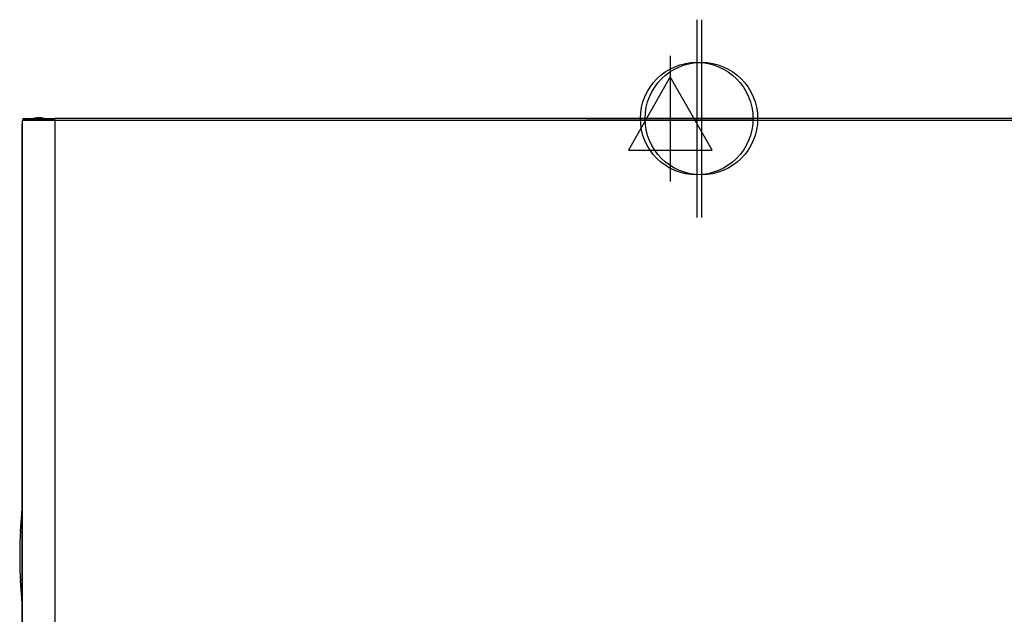
# Model space of a CAD drawing. Units: millimetres. Extents: x 15 to 1297, y -926 to 741.
# Drawn here: x 42 to 668, y 363 to 741 of the extents above; entities that cross this region are included whole.
import ezdxf

# ---------------------------------------------------------------- set-up
doc = ezdxf.new("R2010")
doc.units = ezdxf.units.MM
for name, color, linetype in [('Moffat_2D_Electrical', 6, 'Continuous'), ('Moffat_2D_Hyd', 3, 'Continuous'), ('Moffat_Profiles', 10, 'Continuous')]:
    doc.layers.add(name, color=color, linetype=linetype)

# ---------------------------------------------------------------- blocks, each defined once
blk = doc.blocks.new('722257_00__458', base_point=(4250.26, 10447.42))
at = {"color": 4, "linetype": 'Continuous'}
for p, q in [((4250.26, 10575.49), (4250.26, 11029)), ((4250.26, 10575.05), (4250.26, 10575.49)), ((4250.26, 10574.69), (4250.26, 10575.05)), ((4250.26, 10574.56), (4250.26, 10574.69)), ((4250.26, 10573.99), (4250.26, 10574.56)), ((4250.26, 10573.99), (4250.26, 10573.89)), ((4250.26, 10573.99), (4251.36, 10573.99)), ((4250.26, 10573.89), (4250.26, 10542.04)), ((4250.94, 10574.47), (4250.62, 10574.69)), ((4251.36, 10573.99), (4251.36, 10574.39)), ((4251.46, 10574.39), (4251.36, 10574.39)), ((4251.36, 10573.99), (4251.46, 10573.99)), ((4251.36, 10573.99), (4251.36, 10573.89)), ((4250.26, 10542.04), (4250.26, 10540.55)), ((4250.26, 10542.04), (4250.26, 10540.55)), ((4250.26, 10540.55), (4250.26, 10540.01)), ((4250.26, 10540.55), (4250.26, 10540.01)), ((4250.26, 10540.01), (4250.26, 10539.28)), ((4250.26, 10539.28), (4250.26, 10539.04)), ((4250.26, 10539.04), (4250.26, 10522.54)), ((4250.26, 10522.54), (4250.26, 10517.69)), ((4250.26, 10517.69), (4250.26, 10509.99)), ((4250.26, 10509.99), (4250.26, 10448.52)), ((4250.26, 10447.6), (4250.26, 10448.52)), ((4250.26, 10447.42), (4250.26, 10447.6))]:
    blk.add_line(p, q, dxfattribs=at)
blk.add_arc((4251.36, 10575.49), 1.1, 247.50141, 270.00116, dxfattribs=at)
blk = doc.blocks.new('c722257__459', base_point=(4250.26, 10447.42))
blk.add_blockref('722257_00__458', (4250.26, 10447.42))
blk = doc.blocks.new('702474_00__462', base_point=(4252.26, 11031.5))
at = {"color": 4, "linetype": 'Continuous'}
for p, q in [((4252.26, 11031.7), (4257.26, 11031.7)), ((4252.26, 11031.5), (4252.26, 11031.7)), ((4257.26, 11031.5), (4257.26, 11031.7)), ((4270.96, 11031.7), (4257.26, 11031.7))]:
    blk.add_line(p, q, dxfattribs=at)
blk = doc.blocks.new('722259_00__463', base_point=(4250.26, 10573.89))
at = {"color": 4, "linetype": 'Continuous'}
for p, q in [((4270.96, 11031.5), (4250.26, 11031.5)), ((4250.26, 11031.5), (4250.26, 10574.69)), ((4250.93, 11031.9), (4250.93, 11032.6)), ((4250.93, 11032.6), (4270.93, 11032.6)), ((4250.93, 11031.9), (4270.93, 11031.9)), ((4270.96, 11032.6), (4270.93, 11032.6)), ((4270.93, 11031.9), (4270.93, 11032.6)), ((4270.96, 11031.9), (4270.93, 11031.9)), ((4270.96, 11031.5), (4270.96, 11032.6)), ((5479.56, 11032.6), (4270.96, 11032.6)), ((4270.96, 11031.5), (4270.96, 10574.69)), ((5479.56, 11031.5), (4270.96, 11031.5))]:
    blk.add_line(p, q, dxfattribs=at)
blk = doc.blocks.new('781465_00__465', base_point=(4250.26, 10573.89))
blk.add_blockref('722259_00__463', (4250.26, 10573.89))
blk = doc.blocks.new('Lamiera_AC-206_1200__470', base_point=(4250.26, 10395.52))
for name, p in [('781465_00__465', (4250.26, 10573.89)), ('c722257__459', (4250.26, 10447.42)), ('702474_00__462', (4252.26, 11031.5))]:
    blk.add_blockref(name, p)
blk = doc.blocks.new('p5_2__471', base_point=(4256.81, 11031.7))
at = {"color": 4, "linetype": 'Continuous'}
for p, q in [((4256.81, 11031.9), (4256.81, 11031.7)), ((4257.75, 11032.69), (4257.44, 11032.6)), ((4258.19, 11032.81), (4257.75, 11032.69)), ((4258.56, 11032.88), (4258.19, 11032.81)), ((4258.72, 11032.92), (4259, 11032.96)), ((4259.67, 11033.05), (4259.78, 11033.05)), ((4259.99, 11033.07), (4260.04, 11033.08)), ((4260.04, 11033.08), (4260.11, 11033.08)), ((4260.21, 11033.09), (4260.24, 11033.09)), ((4260.35, 11033.09), (4260.37, 11033.09)), ((4260.51, 11032.88), (4260.51, 11033.1)), ((4260.58, 11032.89), (4260.68, 11032.89)), ((4261.04, 11032.89), (4261.07, 11032.89)), ((4261.07, 11032.89), (4261.11, 11032.88)), ((4261.11, 11033.1), (4261.11, 11032.88)), ((4261.28, 11033.09), (4261.31, 11033.09)), ((4261.31, 11033.09), (4261.33, 11033.09)), ((4261.41, 11033.09), (4261.47, 11033.08)), ((4261.47, 11033.08), (4261.51, 11033.08)), ((4261.63, 11033.07), (4261.73, 11033.06)), ((4261.73, 11033.06), (4261.84, 11033.05)), ((4262.29, 11033.01), (4262.62, 11032.96)), ((4263.44, 11032.81), (4263.06, 11032.88)), ((4264.18, 11032.6), (4263.44, 11032.81)), ((4264.81, 11031.9), (4264.81, 11031.7))]:
    blk.add_line(p, q, dxfattribs=at)
for centre, radius, start, end in [((4260.81, 11021.29), 11.81, 91.45607, 100.98652), ((4260.81, 11021.29), 11.81, 100.17792, 100.98499), ((4260.81, 11021.3), 11.81, 95.55409, 96.26878), ((4260.78, 11021.29), 11.81, 92.29093, 92.60638), ((4260.78, 11021.29), 11.81, 91.77669, 92.00134), ((4260.81, 11021.29), 11.59, 88.51724, 91.48276), ((4260.81, 11021.29), 11.59, 90.00823, 90.64409), ((4260.81, 11021.29), 11.81, 88.11849, 88.55088), ((4260.81, 11021.29), 11.81, 79.01348, 88.54393), ((4260.81, 11021.29), 11.81, 82.80184, 83.74375)]:
    blk.add_arc(centre, radius, start, end, dxfattribs=at)
blk = doc.blocks.new('Viteria_AC-206__472', base_point=(4256.81, 11031.7))
blk.add_blockref('p5_2__471', (4256.81, 11031.7))
blk = doc.blocks.new('650537_00__473', base_point=(4248.53, 10724.09))
at = {"color": 4, "linetype": 'Continuous'}
for p, q in [((4249.09, 10769.71), (4250.26, 10784.21)), ((4250.26, 10724.09), (4249.09, 10738.58))]:
    blk.add_line(p, q, dxfattribs=at)
blk.add_spline([(4249.09, 10769.71), (4248.67, 10754.15), (4249.09, 10738.58)], degree=3, dxfattribs=at)
blk = doc.blocks.new('794295_01__474', base_point=(4248.53, 10724.09))
blk.add_blockref('650537_00__473', (4248.53, 10724.09))
blk = doc.blocks.new('Plastica_AC-206__497', base_point=(4246.26, 10407.3))
blk.add_blockref('794295_01__474', (4248.53, 10724.09))
blk = doc.blocks.new('ELECTRICAL CONNECTION')
at = {"layer": 'Moffat_2D_Electrical'}
for p, q in [((0, 40), (0, -40)), ((0, 26.67), (-26.67, -20)), ((26.67, -20), (0, 26.67)), ((-53.33, 0), (53.33, 0)), ((-26.67, -20), (26.67, -20))]:
    blk.add_line(p, q, dxfattribs=at)
blk = doc.blocks.new('SS WATER CONNECTION')
at = {"layer": 'Moffat_2D_Hyd'}
for p, q in [((0, 47.22), (0, -47.22)), ((-62.96, 0), (62.96, 0))]:
    blk.add_line(p, q, dxfattribs=at)
blk.add_circle((0, 0), 35.8, dxfattribs=at)

msp = doc.modelspace()

# ---------------------------------------------------------------- block references
at = {"rotation": 270}
for p in [(472.63, 678.14), (475.6, 678.14)]:
    msp.add_blockref('SS WATER CONNECTION', p, dxfattribs=at)
for name, p in [('ELECTRICAL CONNECTION', (455.82, 678.14)), ('Viteria_AC-206__472', (49.92, 677.24))]:
    msp.add_blockref(name, p)
at = {"layer": 'Moffat_Profiles'}
for name, p in [('Lamiera_AC-206_1200__470', (43.37, 41.06)), ('Plastica_AC-206__497', (39.37, 52.84))]:
    msp.add_blockref(name, p, dxfattribs=at)

doc.saveas('drawing.dxf')
